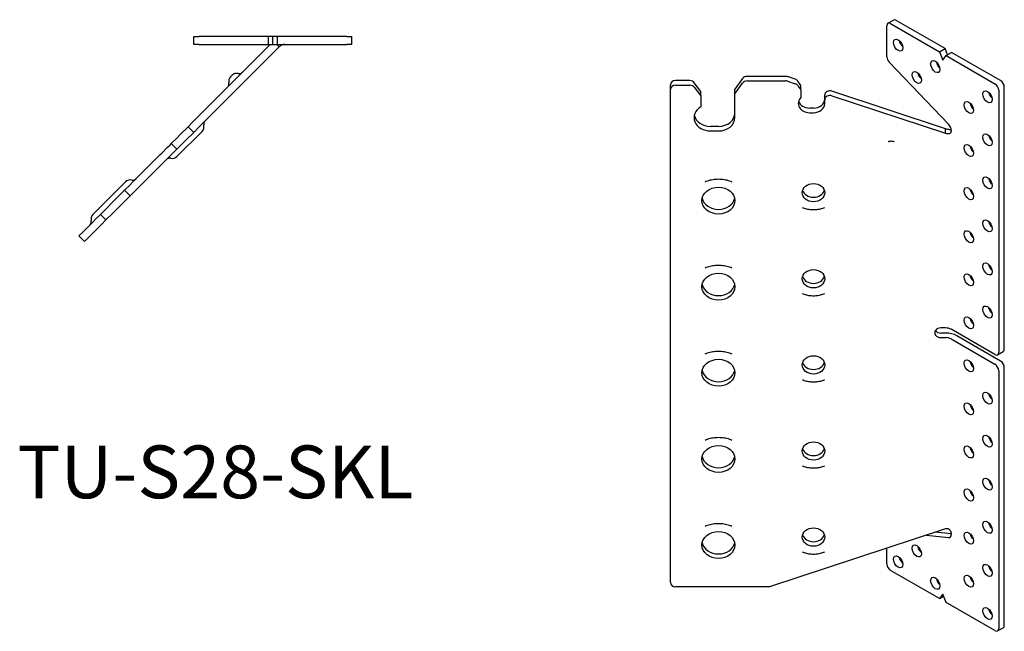
# Model space of a CAD drawing. Units: millimetres. Extents: x 1751 to 2299, y 1027 to 1825.
# Drawn here: x 1926 to 2299, y 1027 to 1259 of the extents above; entities that cross this region are included whole.
import ezdxf

# ---------------------------------------------------------------- set-up
doc = ezdxf.new("R2010")
doc.units = ezdxf.units.MM
doc.layers.add('Part', color=7, linetype='Continuous', lineweight=25)
doc.layers.add('Text', color=7, linetype='Continuous', lineweight=25)
doc.styles.add('Label Text (ANSI)', font='arial.ttf')

msp = doc.modelspace()

# ---------------------------------------------------------------- linework, layer by layer
at = {"layer": 'Part'}
for p, q in [((2255.06, 1258.04), (2257.18, 1259.26)), ((2276.75, 1248.44), (2258.18, 1259.16)), ((2254.64, 1245.32), (2254.64, 1257.12)), ((2256.06, 1257.94), (2274.63, 1247.21)), ((1991.78, 1253), (1993.78, 1253)), ((1991.78, 1250), (1991.78, 1253)), ((2020.05, 1253), (1993.78, 1253)), ((2021.78, 1253), (2020.05, 1253)), ((2020.05, 1250), (2020.05, 1253)), ((2023.51, 1253), (2021.78, 1253)), ((2021.78, 1250), (2021.78, 1253)), ((2049.78, 1253), (2023.51, 1253)), ((2023.51, 1250), (2023.51, 1253)), ((2049.78, 1253), (2051.78, 1253)), ((2051.78, 1250), (2051.78, 1253)), ((2020.79, 1250), (1991.55, 1220.76)), ((1993.78, 1250), (1991.78, 1250)), ((1993.67, 1218.64), (2024.16, 1249.12)), ((1993.78, 1250), (2020.05, 1250)), ((2020.05, 1250), (2021.78, 1250)), ((2021.78, 1250), (2023.51, 1250)), ((2023.45, 1249.83), (2023.28, 1250)), ((2024.16, 1249.12), (2023.45, 1249.83)), ((2023.51, 1250), (2049.78, 1250)), ((2051.78, 1250), (2049.78, 1250)), ((2274.63, 1247.21), (2276.75, 1248.44)), ((2277.65, 1246.13), (2276.75, 1248.44)), ((2274.63, 1247.21), (2275.86, 1244.06)), ((2275.86, 1244.06), (2277.08, 1245.8)), ((2277.08, 1245.8), (2279.2, 1247.02)), ((2277.08, 1245.8), (2295.66, 1235.08)), ((2297.78, 1236.3), (2279.2, 1247.02)), ((2278.04, 1219.79), (2255.53, 1243.3)), ((2006.31, 1238.34), (2005.75, 1237.78)), ((2179.89, 1236.29), (2174.53, 1236.29)), ((2199.92, 1237.11), (2197.03, 1233.03)), ((2216.15, 1237.93), (2201.65, 1237.93)), ((2201.65, 1236.2), (2216.15, 1236.2)), ((2219.92, 1236.81), (2216.9, 1237.81)), ((2222.06, 1234.48), (2220.9, 1236.12)), ((2172.53, 1232.93), (2172.53, 1234.66)), ((2172.53, 1045.95), (2172.53, 1232.93)), ((2174.53, 1234.56), (2179.89, 1234.56)), ((2184.03, 1232.21), (2181.61, 1235.5)), ((2181.61, 1233.77), (2184.03, 1230.48)), ((2197.03, 1231.3), (2199.92, 1235.38)), ((2197.03, 1231.3), (2197.03, 1233.03)), ((2216.9, 1236.08), (2219.92, 1235.08)), ((2220.9, 1234.38), (2222.06, 1232.75)), ((2222.06, 1232.75), (2222.06, 1234.48)), ((2222.06, 1232.75), (2222.06, 1229.86)), ((2297.07, 1232.63), (2297.07, 1133.22)), ((2299.19, 1134.44), (2299.19, 1233.85)), ((2184.03, 1230.48), (2184.03, 1232.21)), ((2184.03, 1230.48), (2184.03, 1226.4)), ((2197.03, 1222.32), (2197.03, 1231.3)), ((2231.06, 1229.04), (2231.06, 1230.78)), ((2231.06, 1227.62), (2231.06, 1229.04)), ((2276.92, 1218.07), (2233.81, 1232.29)), ((2233.81, 1230.56), (2276.92, 1216.34)), ((2226.81, 1225.88), (2225.31, 1225.88)), ((2225.31, 1224.15), (2226.81, 1224.15)), ((1989.61, 1218.81), (1986.6, 1215.81)), ((1989.61, 1218.81), (1991.55, 1220.76)), ((1991.73, 1216.69), (1989.61, 1218.81)), ((1993.67, 1218.64), (1991.73, 1216.69)), ((2190.78, 1218.94), (2187.78, 1218.94)), ((2276.92, 1216.91), (2276.92, 1218.07)), ((1985.54, 1214.75), (1983.24, 1212.45)), ((1994.91, 1217.04), (1985.37, 1207.51)), ((1986.6, 1215.81), (1985.54, 1214.75)), ((1988.72, 1213.69), (1991.73, 1216.69)), ((2187.78, 1217.21), (2190.78, 1217.21)), ((2276.92, 1216.34), (2276.92, 1216.91)), ((1981.73, 1210.94), (1979.6, 1208.8)), ((1981.73, 1210.94), (1982.43, 1211.63)), ((1983.24, 1212.45), (1982.43, 1211.63)), ((1985.37, 1210.33), (1983.24, 1212.45)), ((1984.55, 1209.51), (1985.37, 1210.33)), ((1985.37, 1210.33), (1987.66, 1212.63)), ((1987.66, 1212.63), (1988.72, 1213.69)), ((1979.07, 1208.27), (1968.81, 1198.02)), ((1979.07, 1208.27), (1979.6, 1208.8)), ((1981.72, 1206.68), (1981.19, 1206.15)), ((1981.72, 1206.68), (1983.85, 1208.82)), ((1984.55, 1209.51), (1983.85, 1208.82)), ((1970.93, 1195.9), (1981.19, 1206.15)), ((1965.9, 1197.93), (1953.53, 1185.56)), ((1967.59, 1196.79), (1965.55, 1194.75)), ((1967.59, 1196.79), (1968.81, 1198.02)), ((1970.93, 1195.9), (1969.71, 1194.67)), ((1965.55, 1194.75), (1961.13, 1190.33)), ((1963.25, 1188.21), (1967.67, 1192.63)), ((1967.67, 1192.63), (1965.55, 1194.75)), ((1967.67, 1192.63), (1969.71, 1194.67)), ((1959, 1188.21), (1956.35, 1185.56)), ((1961.13, 1190.33), (1959, 1188.21)), ((1961.13, 1186.09), (1963.25, 1188.21)), ((1953.43, 1182.64), (1954.64, 1183.85)), ((1956.35, 1185.56), (1954.64, 1183.85)), ((1958.47, 1183.44), (1956.35, 1185.56)), ((1958.47, 1183.44), (1961.13, 1186.09)), ((1953.43, 1182.64), (1949.64, 1178.84)), ((1951.76, 1176.72), (1955.55, 1180.51)), ((1956.76, 1181.73), (1955.55, 1180.51)), ((1956.76, 1181.73), (1958.47, 1183.44)), ((1948.22, 1177.43), (1949.64, 1178.84)), ((1950.34, 1175.31), (1948.22, 1177.43)), ((1951.76, 1176.72), (1950.34, 1175.31)), ((2276.92, 1142.5), (2275.06, 1142.5)), ((2276.92, 1140.56), (2275.06, 1140.56)), ((2295.66, 1132.4), (2279.04, 1142)), ((2297.78, 1129.95), (2281.16, 1139.55)), ((2275.06, 1138.83), (2276.92, 1138.83)), ((2279.04, 1138.32), (2295.66, 1128.73)), ((2296.66, 1132.3), (2298.78, 1133.53)), ((2297.07, 1126.28), (2297.07, 1028.5)), ((2299.19, 1029.73), (2299.19, 1127.5)), ((2276.92, 1066.36), (2210.11, 1044.32)), ((2279.03, 1064.39), (2272.97, 1065.06)), ((2269.66, 1063.96), (2278.04, 1063.03)), ((2254.64, 1053), (2254.64, 1059.01)), ((2274.63, 1039.82), (2256.06, 1050.55)), ((2210.11, 1044.32), (2174.53, 1044.32)), ((2275.86, 1041.57), (2274.63, 1039.82)), ((2274.63, 1039.82), (2276.18, 1040.72)), ((2277.08, 1038.41), (2275.86, 1041.57)), ((2295.66, 1027.69), (2277.08, 1038.41)), ((2296.66, 1027.59), (2298.78, 1028.81))]:
    msp.add_line(p, q, dxfattribs=at)
for centre, radius, start, end in [((2007.52, 1236.02), 2.5, 135, 193.0343), ((2008.07, 1236.57), 2.5, 76.9657, 135), ((2009.03, 1240.71), 1.75, 256.9657, 315), ((2003.38, 1235.06), 1.75, 315, 13.0343), ((1993.14, 1218.81), 2.5, 315, 13.0343), ((1997.28, 1219.77), 1.75, 135, 193.0343), ((1982.64, 1205.13), 1.75, 76.9657, 135), ((1983.6, 1209.27), 2.5, 256.9657, 315), ((1968.62, 1200.3), 1.75, 256.9657, 315), ((1967.66, 1196.16), 2.5, 76.9657, 135), ((1955.3, 1183.8), 2.5, 135, 193.0343), ((1951.16, 1182.84), 1.75, 315, 13.0343)]:
    msp.add_arc(centre, radius, start, end, dxfattribs=at)
for centre, major_axis, ratio, start_param, end_param in [((2258.18, 1257.53), (-1, 1.73), 0.57735, 5.497787, 6.283185), ((2256.06, 1256.31), (-1, 1.73), 0.57735, 5.497787, 7.068583), ((2261.01, 1251), (1.25, -2.17), 0.57735, 4.15479, 5.269988), ((2256.06, 1244.51), (-1, 1.73), 0.57735, 0.785398, 1.972222), ((2275.15, 1242.83), (1.25, -2.17), 0.57735, 4.15479, 5.269988), ((2174.53, 1234.66), (-2, 0), 0.816497, 4.712389, 6.283185), ((2179.89, 1234.66), (-2, 0), 0.816497, 3.682645, 4.712389), ((2201.65, 1236.29), (-2, 0), 0.816497, 4.712389, 5.759587), ((2201.65, 1234.56), (2, 0), 0.816497, 1.570796, 2.617994), ((2216.15, 1236.29), (-2, 0), 0.816497, 4.328417, 4.712389), ((2216.15, 1234.56), (2, 0), 0.816497, 1.186824, 1.570796), ((2219.17, 1235.3), (-2, 0), 0.816497, 3.665191, 4.328417), ((2268.08, 1238.75), (1.25, -2.17), 0.57735, 4.15479, 5.269988), ((2297.78, 1234.67), (-1, 1.73), 0.57735, 3.926991, 5.497787), ((2174.53, 1232.93), (-2, 0), 0.816497, 4.712389, 6.283185), ((2179.89, 1232.93), (2, 0), 0.816497, 0.541052, 1.570796), ((2219.17, 1233.57), (2, 0), 0.816497, 0.523599, 1.186824), ((2233.06, 1230.78), (-2, 0), 0.816497, 4.328417, 6.283185), ((2295.66, 1233.44), (1, -1.73), 0.57735, 0.785398, 2.356194), ((2225.31, 1227.62), (-4.25, 0), 0.816497, 5.582974, 7.853982), ((2226.81, 1229.35), (4.25, 0), 0.816497, 4.712389, 6.283185), ((2233.06, 1229.04), (-2, 0), 0.816497, 4.328417, 6.283185), ((2294.95, 1231.4), (1.25, -2.17), 0.57735, 4.15479, 5.269988), ((2187.78, 1222.32), (-6.25, 0), 0.816497, 5.35589, 7.853982), ((2225.31, 1229.35), (-4.25, 0), 0.816497, 0.252233, 1.570796), ((2226.81, 1227.62), (4.25, 0), 0.816497, 4.712389, 6.283185), ((2287.88, 1227.32), (1.25, -2.17), 0.57735, 4.15479, 5.269988), ((2187.78, 1224.05), (-6.25, 0), 0.816497, 0.170531, 1.570796), ((2190.78, 1224.05), (6.25, 0), 0.816497, 4.712389, 6.283185), ((2190.78, 1222.32), (6.25, 0), 0.816497, 4.712389, 6.283185), ((2277.45, 1218.44), (-1.13, 1.95), 0.57735, 3.926991, 5.113815), ((2294.95, 1215.07), (1.25, -2.17), 0.57735, 4.15479, 5.269988), ((2287.88, 1210.99), (1.25, -2.17), 0.57735, 4.15479, 5.269988), ((2294.95, 1198.74), (1.25, -2.17), 0.57735, 4.15479, 5.269988), ((2287.88, 1194.66), (1.25, -2.17), 0.57735, 4.15479, 5.269988), ((2190.78, 1192.54), (6.25, 0), 0.816497, 3.312124, 6.112654), ((2226.81, 1195.54), (-4.25, 0), 0.816497, 0.252233, 2.889359), ((2294.95, 1182.41), (1.25, -2.17), 0.57735, 4.15479, 5.269988), ((2287.88, 1178.33), (1.25, -2.17), 0.57735, 4.15479, 5.269988), ((2294.95, 1166.08), (1.25, -2.17), 0.57735, 4.15479, 5.269988), ((2226.81, 1162.88), (-4.25, 0), 0.816497, 0.252233, 2.889359), ((2287.88, 1162), (1.25, -2.17), 0.57735, 4.15479, 5.269988), ((2190.78, 1159.88), (6.25, 0), 0.816497, 3.312124, 6.112654), ((2294.95, 1149.75), (1.25, -2.17), 0.57735, 4.15479, 5.269988), ((2287.88, 1145.67), (1.25, -2.17), 0.57735, 4.15479, 5.269988), ((2275.06, 1140.67), (-2.25, 0), 0.816497, 4.712389, 7.853982), ((2275.06, 1142.4), (-2.25, 0), 0.816497, 0.490883, 1.570796), ((2276.92, 1140.77), (3, 0), 0.57735, 0.785398, 1.570796), ((2276.92, 1137.1), (6, 0), 0.57735, 0.785398, 1.570796), ((2276.92, 1137.1), (-3, 0), 0.57735, 3.926991, 4.712389), ((2295.66, 1134.03), (1, -1.73), 0.57735, 5.497787, 7.068583), ((2297.78, 1135.26), (1, -1.73), 0.57735, 0, 0.785398), ((2226.81, 1130.22), (-4.25, 0), 0.816497, 0.252233, 2.889359), ((2287.88, 1129.34), (1.25, -2.17), 0.57735, 4.15479, 5.269988), ((2295.66, 1127.09), (1, -1.73), 0.57735, 0.785398, 2.356194), ((2297.78, 1128.32), (-1, 1.73), 0.57735, 3.926991, 5.497787), ((2190.78, 1127.22), (6.25, 0), 0.816497, 3.312124, 6.112654), ((2294.95, 1117.09), (1.25, -2.17), 0.57735, 4.15479, 5.269988), ((2287.88, 1113.01), (1.25, -2.17), 0.57735, 4.15479, 5.269988), ((2294.95, 1100.76), (1.25, -2.17), 0.57735, 4.15479, 5.269988), ((2226.81, 1097.56), (-4.25, 0), 0.816497, 0.252233, 2.889359), ((2287.88, 1096.68), (1.25, -2.17), 0.57735, 4.15479, 5.269988), ((2190.78, 1094.56), (6.25, 0), 0.816497, 3.312124, 6.112654), ((2294.95, 1084.43), (1.25, -2.17), 0.57735, 4.15479, 5.269988), ((2287.88, 1080.35), (1.25, -2.17), 0.57735, 4.15479, 5.269988), ((2294.95, 1068.1), (1.25, -2.17), 0.57735, 4.15479, 5.269988), ((2287.88, 1064.02), (1.25, -2.17), 0.57735, 4.15479, 5.269988), ((2190.78, 1061.9), (6.25, 0), 0.816497, 3.312124, 6.112654), ((2226.81, 1064.9), (-4.25, 0), 0.816497, 0.252233, 2.889359), ((2277.45, 1065.08), (1.13, -1.95), 0.57735, 5.88176, 7.068583), ((2268.08, 1059.12), (1.25, -2.17), 0.57735, 4.15479, 5.269988), ((2261.01, 1055.04), (1.25, -2.17), 0.57735, 4.15479, 5.269988), ((2256.06, 1052.18), (-1, 1.73), 0.57735, 0.785398, 2.356194), ((2294.95, 1051.77), (1.25, -2.17), 0.57735, 4.15479, 5.269988), ((2174.53, 1045.95), (-2, 0), 0.816497, 0, 1.570796), ((2275.15, 1046.87), (1.25, -2.17), 0.57735, 4.15479, 5.269988), ((2287.88, 1047.69), (1.25, -2.17), 0.57735, 4.15479, 5.269988), ((2294.95, 1035.44), (1.25, -2.17), 0.57735, 4.15479, 5.269988), ((2295.66, 1029.32), (1, -1.73), 0.57735, 5.497787, 7.068583), ((2297.78, 1030.54), (1, -1.73), 0.57735, 0, 0.785398)]:
    msp.add_ellipse(centre, major_axis=major_axis, ratio=ratio, start_param=start_param, end_param=end_param, dxfattribs=at)
for centre, major_axis, ratio in [((2258.89, 1249.77), (1.25, -2.17), 0.57735), ((2273.03, 1241.61), (1.25, -2.17), 0.57735), ((2265.96, 1237.53), (1.25, -2.17), 0.57735), ((2292.83, 1230.18), (1.25, -2.17), 0.57735), ((2285.76, 1226.09), (1.25, -2.17), 0.57735), ((2292.83, 1213.85), (1.25, -2.17), 0.57735), ((2285.76, 1209.76), (1.25, -2.17), 0.57735), ((2292.83, 1197.52), (1.25, -2.17), 0.57735), ((2190.78, 1190.81), (6.25, 0), 0.816497), ((2226.81, 1193.81), (4.25, 0), 0.816497), ((2285.76, 1193.43), (1.25, -2.17), 0.57735), ((2292.83, 1181.19), (1.25, -2.17), 0.57735), ((2285.76, 1177.1), (1.25, -2.17), 0.57735), ((2292.83, 1164.86), (1.25, -2.17), 0.57735), ((2190.78, 1158.15), (6.25, 0), 0.816497), ((2226.81, 1161.15), (4.25, 0), 0.816497), ((2285.76, 1160.77), (1.25, -2.17), 0.57735), ((2292.83, 1148.53), (1.25, -2.17), 0.57735), ((2285.76, 1144.44), (1.25, -2.17), 0.57735), ((2226.81, 1128.49), (4.25, 0), 0.816497), ((2190.78, 1125.49), (6.25, 0), 0.816497), ((2285.76, 1128.12), (1.25, -2.17), 0.57735), ((2292.83, 1115.87), (1.25, -2.17), 0.57735), ((2285.76, 1111.79), (1.25, -2.17), 0.57735), ((2292.83, 1099.54), (1.25, -2.17), 0.57735), ((2226.81, 1095.83), (4.25, 0), 0.816497), ((2285.76, 1095.46), (1.25, -2.17), 0.57735), ((2190.78, 1092.83), (6.25, 0), 0.816497), ((2292.83, 1083.21), (1.25, -2.17), 0.57735), ((2285.76, 1079.13), (1.25, -2.17), 0.57735), ((2292.83, 1066.88), (1.25, -2.17), 0.57735), ((2190.78, 1060.17), (6.25, 0), 0.816497), ((2226.81, 1063.17), (4.25, 0), 0.816497), ((2285.76, 1062.8), (1.25, -2.17), 0.57735), ((2265.96, 1057.9), (1.25, -2.17), 0.57735), ((2258.89, 1053.81), (1.25, -2.17), 0.57735), ((2292.83, 1050.55), (1.25, -2.17), 0.57735), ((2273.03, 1045.65), (1.25, -2.17), 0.57735), ((2285.76, 1046.47), (1.25, -2.17), 0.57735), ((2292.83, 1034.22), (1.25, -2.17), 0.57735)]:
    msp.add_ellipse(centre, major_axis=major_axis, ratio=ratio, dxfattribs=at)
for points, knots in [([(2024.18, 1249.15), (2024.18, 1249.14), (2024.17, 1249.14), (2024.17, 1249.13), (2024.16, 1249.13), (2024.16, 1249.12)], [0, 0, 0, 0, 0.002042508, 0.002042508, 0.004085015, 0.004085015, 0.004085015, 0.004085015]), ([(2026.28, 1250), (2026.28, 1250), (2026.27, 1250), (2026.23, 1250), (2026.2, 1250), (2026.13, 1250), (2026.09, 1249.99), (2025.97, 1249.98), (2025.88, 1249.98), (2025.65, 1249.94), (2025.49, 1249.9), (2025.17, 1249.79), (2025.03, 1249.73), (2024.75, 1249.59), (2024.63, 1249.51), (2024.36, 1249.31), (2024.25, 1249.22), (2024.18, 1249.15)], [0.0000367, 0.0000367, 0.0000367, 0.0000367, 0.044808, 0.044808, 0.0813095, 0.0813095, 0.1175067, 0.1175067, 0.1665378, 0.1665378, 0.2359157, 0.2359157, 0.2914329, 0.2914329, 0.3388653, 0.3388653, 0.3990751, 0.3990751, 0.3990751, 0.3990751]), ([(2276.92, 1218.07), (2276.93, 1218.07), (2276.94, 1218.06), (2276.97, 1218.06), (2276.98, 1218.06), (2276.99, 1218.05)], [0, 0, 0, 0, 0.003724698, 0.003724698, 0.007449396, 0.007449396, 0.007449396, 0.007449396]), ([(2279.04, 1217.52), (2279.04, 1217.39), (2279.03, 1217.28), (2279, 1217.07), (2278.98, 1216.98), (2278.93, 1216.81), (2278.9, 1216.74), (2278.81, 1216.56), (2278.74, 1216.48), (2278.55, 1216.3), (2278.41, 1216.22), (2278.11, 1216.14), (2277.96, 1216.12), (2277.67, 1216.13), (2277.52, 1216.15), (2277.2, 1216.22), (2277.05, 1216.28), (2276.95, 1216.32)], [0, 0, 0, 0, 0.044808, 0.044808, 0.0813095, 0.0813095, 0.1175067, 0.1175067, 0.1665378, 0.1665378, 0.2359157, 0.2359157, 0.2914329, 0.2914329, 0.3388653, 0.3388653, 0.3990751, 0.3990751, 0.3990751, 0.3990751]), ([(2276.99, 1218.05), (2277.14, 1218.02), (2277.37, 1217.97), (2278.09, 1217.85), (2278.53, 1217.79), (2278.98, 1217.76), (2279, 1217.75), (2279.03, 1217.75)], [0, 0, 0, 0, 0.0482577, 0.0482577, 0.124721, 0.124721, 0.1292554, 0.1292554, 0.1292554, 0.1292554]), ([(2276.95, 1216.32), (2276.95, 1216.32), (2276.94, 1216.33), (2276.93, 1216.33), (2276.92, 1216.33), (2276.92, 1216.34)], [0, 0, 0, 0, 0.002042508, 0.002042508, 0.004085015, 0.004085015, 0.004085015, 0.004085015]), ([(2255.1, 1213.17), (2255.23, 1213.23), (2255.38, 1213.28), (2255.7, 1213.36), (2255.86, 1213.39), (2256.19, 1213.41), (2256.36, 1213.41), (2256.7, 1213.39), (2256.86, 1213.36), (2257.17, 1213.28), (2257.32, 1213.23), (2257.46, 1213.17)], [5.7935886, 5.7935886, 5.7935886, 5.7935886, 5.9894273, 5.9894273, 6.185266, 6.185266, 6.3811046, 6.3811046, 6.5769433, 6.5769433, 6.772782, 6.772782, 6.772782, 6.772782]), ([(2185.67, 1197.96), (2186.29, 1198.23), (2186.94, 1198.45), (2188.3, 1198.79), (2189, 1198.9), (2190.42, 1199.01), (2191.14, 1199.01), (2192.55, 1198.9), (2193.26, 1198.79), (2194.61, 1198.45), (2195.27, 1198.23), (2195.89, 1197.96)], [5.7935886, 5.7935886, 5.7935886, 5.7935886, 5.9894273, 5.9894273, 6.185266, 6.185266, 6.3811046, 6.3811046, 6.5769433, 6.5769433, 6.772782, 6.772782, 6.772782, 6.772782]), ([(2230.98, 1188.1), (2230.46, 1187.87), (2229.92, 1187.69), (2228.81, 1187.42), (2228.24, 1187.32), (2227.1, 1187.23), (2226.52, 1187.23), (2225.38, 1187.32), (2224.81, 1187.42), (2223.7, 1187.69), (2223.16, 1187.87), (2222.64, 1188.1)], [2.651996, 2.651996, 2.651996, 2.651996, 2.8478347, 2.8478347, 3.0436733, 3.0436733, 3.239512, 3.239512, 3.4353507, 3.4353507, 3.6311893, 3.6311893, 3.6311893, 3.6311893]), ([(2185.67, 1165.3), (2186.29, 1165.57), (2186.94, 1165.79), (2188.3, 1166.13), (2189, 1166.24), (2190.42, 1166.35), (2191.14, 1166.35), (2192.55, 1166.24), (2193.26, 1166.13), (2194.61, 1165.79), (2195.27, 1165.57), (2195.89, 1165.3)], [5.7935886, 5.7935886, 5.7935886, 5.7935886, 5.9894273, 5.9894273, 6.185266, 6.185266, 6.3811046, 6.3811046, 6.5769433, 6.5769433, 6.772782, 6.772782, 6.772782, 6.772782]), ([(2230.98, 1155.44), (2230.46, 1155.21), (2229.92, 1155.03), (2228.81, 1154.76), (2228.24, 1154.66), (2227.1, 1154.57), (2226.52, 1154.57), (2225.38, 1154.66), (2224.81, 1154.76), (2223.7, 1155.03), (2223.16, 1155.21), (2222.64, 1155.44)], [2.651996, 2.651996, 2.651996, 2.651996, 2.8478347, 2.8478347, 3.0436733, 3.0436733, 3.239512, 3.239512, 3.4353507, 3.4353507, 3.6311893, 3.6311893, 3.6311893, 3.6311893]), ([(2185.67, 1132.64), (2186.29, 1132.91), (2186.94, 1133.13), (2188.3, 1133.47), (2189, 1133.58), (2190.42, 1133.69), (2191.14, 1133.69), (2192.55, 1133.58), (2193.26, 1133.47), (2194.61, 1133.13), (2195.27, 1132.91), (2195.89, 1132.64)], [5.7935886, 5.7935886, 5.7935886, 5.7935886, 5.9894273, 5.9894273, 6.185266, 6.185266, 6.3811046, 6.3811046, 6.5769433, 6.5769433, 6.772782, 6.772782, 6.772782, 6.772782]), ([(2230.98, 1122.78), (2230.46, 1122.55), (2229.92, 1122.37), (2228.81, 1122.1), (2228.24, 1122.01), (2227.1, 1121.91), (2226.52, 1121.91), (2225.38, 1122.01), (2224.81, 1122.1), (2223.7, 1122.37), (2223.16, 1122.55), (2222.64, 1122.78)], [2.651996, 2.651996, 2.651996, 2.651996, 2.8478347, 2.8478347, 3.0436733, 3.0436733, 3.239512, 3.239512, 3.4353507, 3.4353507, 3.6311893, 3.6311893, 3.6311893, 3.6311893]), ([(2185.67, 1099.98), (2186.29, 1100.25), (2186.94, 1100.47), (2188.3, 1100.81), (2189, 1100.92), (2190.42, 1101.03), (2191.14, 1101.03), (2192.55, 1100.92), (2193.26, 1100.81), (2194.61, 1100.47), (2195.27, 1100.25), (2195.89, 1099.98)], [5.7935886, 5.7935886, 5.7935886, 5.7935886, 5.9894273, 5.9894273, 6.185266, 6.185266, 6.3811046, 6.3811046, 6.5769433, 6.5769433, 6.772782, 6.772782, 6.772782, 6.772782]), ([(2230.98, 1090.12), (2230.46, 1089.89), (2229.92, 1089.71), (2228.81, 1089.44), (2228.24, 1089.35), (2227.1, 1089.25), (2226.52, 1089.25), (2225.38, 1089.35), (2224.81, 1089.44), (2223.7, 1089.71), (2223.16, 1089.89), (2222.64, 1090.12)], [2.651996, 2.651996, 2.651996, 2.651996, 2.8478347, 2.8478347, 3.0436733, 3.0436733, 3.239512, 3.239512, 3.4353507, 3.4353507, 3.6311893, 3.6311893, 3.6311893, 3.6311893]), ([(2185.67, 1067.32), (2186.29, 1067.59), (2186.94, 1067.81), (2188.3, 1068.15), (2189, 1068.26), (2190.42, 1068.37), (2191.14, 1068.37), (2192.55, 1068.26), (2193.26, 1068.15), (2194.61, 1067.81), (2195.27, 1067.59), (2195.89, 1067.32)], [5.7935886, 5.7935886, 5.7935886, 5.7935886, 5.9894273, 5.9894273, 6.185266, 6.185266, 6.3811046, 6.3811046, 6.5769433, 6.5769433, 6.772782, 6.772782, 6.772782, 6.772782]), ([(2276.92, 1066.36), (2276.92, 1066.36), (2276.93, 1066.36), (2276.94, 1066.37), (2276.95, 1066.37), (2276.95, 1066.37)], [0, 0, 0, 0, 0.002042508, 0.002042508, 0.004085015, 0.004085015, 0.004085015, 0.004085015]), ([(2276.95, 1066.37), (2277.04, 1066.41), (2277.12, 1066.43), (2277.37, 1066.49), (2277.53, 1066.48), (2277.8, 1066.43), (2277.94, 1066.37), (2278.23, 1066.19), (2278.36, 1066.06), (2278.63, 1065.72), (2278.76, 1065.49), (2278.9, 1065.09), (2278.95, 1064.93), (2279.03, 1064.52), (2279.04, 1064.31), (2279.04, 1064.16)], [0, 0, 0, 0, 0.0292038, 0.0292038, 0.1061564, 0.1061564, 0.2088926, 0.2088926, 0.3299865, 0.3299865, 0.4924973, 0.4924973, 0.5936468, 0.5936468, 0.7611252, 0.7611252, 0.7611252, 0.7611252]), ([(2230.98, 1057.46), (2230.46, 1057.23), (2229.92, 1057.05), (2228.81, 1056.78), (2228.24, 1056.69), (2227.1, 1056.59), (2226.52, 1056.59), (2225.38, 1056.69), (2224.81, 1056.78), (2223.7, 1057.05), (2223.16, 1057.23), (2222.64, 1057.46)], [2.651996, 2.651996, 2.651996, 2.651996, 2.8478347, 2.8478347, 3.0436733, 3.0436733, 3.239512, 3.239512, 3.4353507, 3.4353507, 3.6311893, 3.6311893, 3.6311893, 3.6311893])]:
    msp.add_open_spline(points, degree=3, knots=knots, dxfattribs=at)

# ---------------------------------------------------------------- texts
at = {"layer": 'Text', "insert": (2000, 1085.31), "char_height": 20, "width": 343.6746, "attachment_point": 5, "style": 'Label Text (ANSI)'}
msp.add_mtext('TU-S28-SKL', dxfattribs=at)

doc.saveas('drawing.dxf')
